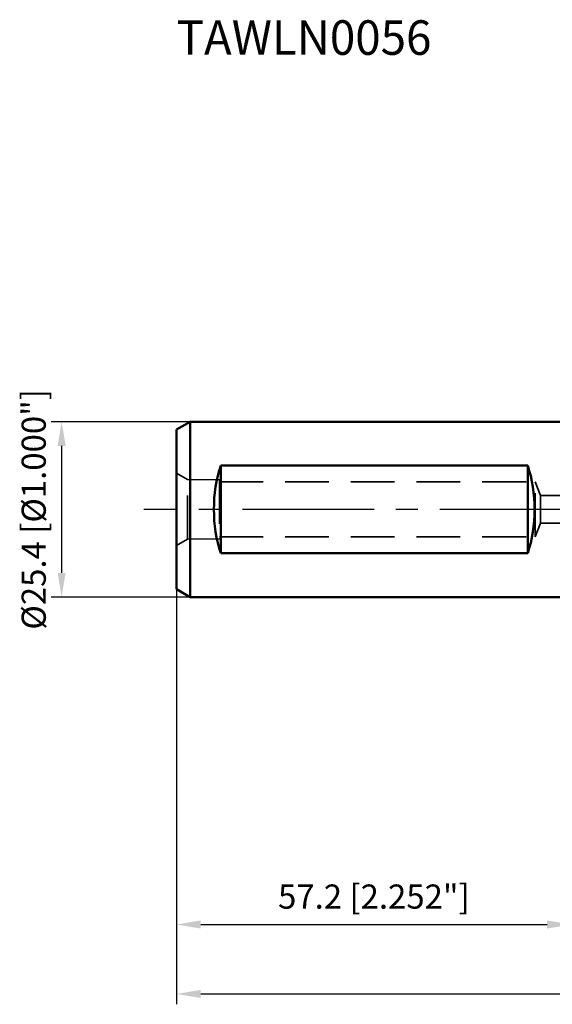
# Model space of a CAD drawing. Units: millimetres. Extents: x -80 to 266, y -72 to 71.
# Drawn here: x -80 to -3, y -72 to 71 of the extents above; entities that cross this region are included whole.
import ezdxf

# ---------------------------------------------------------------- set-up
doc = ezdxf.new("R2010")
doc.units = ezdxf.units.MM
doc.linetypes.add('CENTER2', pattern=[28.575, 19.05, -3.175, 3.175, -3.175])
doc.linetypes.add('DASHED2', pattern=[9.525, 6.35, -3.175])
for name, color, linetype, lineweight in [('sk1', 4, 'Continuous', 50), ('sk2', 7, 'Continuous', 25), ('sk3', 1, 'DASHED2', 35), ('sk4', 2, 'CENTER2', 25), ('sk6', 5, 'Continuous', 35)]:
    doc.layers.add(name, color=color, linetype=linetype, lineweight=lineweight)
doc.styles.add('simplex', font='txt.shx', dxfattribs={"height": 3.5})
doc.dimstyles.new('コピー - ISO-25', dxfattribs={"dimscale": 0, "dimtxt": 3.5, "dimasz": 3.5, "dimexe": 1.5, "dimexo": 0, "dimgap": 2.3, "dimtad": 1, "dimdec": 8, "dimdsep": 46, "dimtxsty": 'simplex', "dimcen": 0.09, "dimclrd": 256, "dimclre": 256, "dimclrt": 256, "dimadec": 0, "dimazin": 0, "dimtfac": 1, "dimtofl": 0, "dimtmove": 0, "dimatfit": 3, "dimfxl": 1, "dimtolj": 1, "dimlwd": -1, "dimlwe": -1, "dimarcsym": 0})

# ---------------------------------------------------------------- blocks, each defined once
blk = doc.blocks.new('*D90')
at = {"layer": 'Defpoints', "color": 0}
for p in [(-55.2, 12.7), (-73.85, -12.7), (-55.2, -12.7)]:
    blk.add_point(p, dxfattribs=at)
at = {"layer": 'sk2'}
for p, q in [((-55.2, 12.7), (-75.35, 12.7)), ((-73.85, 9.2), (-73.85, -9.2)), ((-55.2, -12.7), (-75.35, -12.7))]:
    blk.add_line(p, q, dxfattribs=at)
for points in [[(-73.27, 9.2), (-74.43, 9.2), (-73.85, 12.7)], [(-74.43, -9.2), (-73.27, -9.2), (-73.85, -12.7)]]:
    blk.add_solid(points, dxfattribs=at)
at = {"layer": 'sk2', "insert": (-79.65, 0), "char_height": 3.5, "attachment_point": 2, "rotation": 90, "style": 'simplex'}
blk.add_mtext('\\A1;%%C25.4 [%%c1.000"]', dxfattribs=at)
blk = doc.blocks.new('*D93')
at = {"layer": 'Defpoints', "color": 0}
for p in [(214.37, 0), (-57.2, -11.55), (214.37, -70.2)]:
    blk.add_point(p, dxfattribs=at)
at = {"layer": 'sk2'}
for p, q in [((214.37, 0), (214.37, -71.7)), ((-57.2, -11.55), (-57.2, -71.7)), ((-53.7, -70.2), (210.87, -70.2))]:
    blk.add_line(p, q, dxfattribs=at)
for points in [[(-53.7, -69.61), (-53.7, -70.78), (-57.2, -70.2)], [(210.87, -70.78), (210.87, -69.61), (214.37, -70.2)]]:
    blk.add_solid(points, dxfattribs=at)
at = {"layer": 'sk2', "insert": (78.59, -66.15), "char_height": 3.5, "attachment_point": 5, "line_spacing_factor": 1.071429, "style": 'simplex'}
blk.add_mtext('\\A1;271.6 [10.692"]', dxfattribs=at)
blk = doc.blocks.new('*D94')
at = {"layer": 'Defpoints', "color": 0}
for p in [(-57.2, -11.55), (0, -12.7), (0, -60.14)]:
    blk.add_point(p, dxfattribs=at)
at = {"layer": 'sk2'}
for p, q in [((-57.2, -11.55), (-57.2, -61.64)), ((0, -12.7), (0, -61.64)), ((-53.7, -60.14), (-3.5, -60.14))]:
    blk.add_line(p, q, dxfattribs=at)
for points in [[(-53.7, -59.55), (-53.7, -60.72), (-57.2, -60.14)], [(-3.5, -60.72), (-3.5, -59.55), (0, -60.14)]]:
    blk.add_solid(points, dxfattribs=at)
at = {"layer": 'sk2', "insert": (-28.6, -56.09), "char_height": 3.5, "attachment_point": 5, "line_spacing_factor": 1.071429, "style": 'simplex'}
blk.add_mtext('\\A1;57.2 [2.252"]', dxfattribs=at)

msp = doc.modelspace()

# ---------------------------------------------------------------- linework, layer by layer
at = {"layer": 'sk1'}
for p, q in [((-55.2, 12.7), (-57.2, 11.545299)), ((-57.2, 11.545299), (-57.2, -11.545299)), ((-55.2, 12.7), (-55.2, -12.7)), ((0, 12.7), (-55.2, 12.7)), ((-6.3, 6.34744), (-50.8, 6.34744)), ((-50.8, 6.34744), (-50.8, -6.34744)), ((-6.3, 6.34744), (-6.3, -6.34744)), ((-6.3, -6.34744), (-50.8, -6.34744)), ((-55.2, -12.7), (-57.2, -11.545299)), ((0, -12.7), (-55.2, -12.7))]:
    msp.add_line(p, q, dxfattribs=at)
for centre, start_param, end_param in [((-44.449147, 0), 4.1890229087, 5.2357550521), ((-12.650853, 0), 1.0474302551, 2.0941623985)]:
    msp.add_ellipse(centre, major_axis=(0, -12.7), ratio=0.57735, start_param=start_param, end_param=end_param, dxfattribs=at)
at = {"layer": 'sk3'}
for p, q in [((-57.2, 5.25), (-55.610462, 4.33228)), ((-50.994, 4.260166), (-55.610462, 4.33228)), ((-55.610462, -4.33228), (-55.610462, 4.33228)), ((-50.994, 4.260166), (-50.994, -4.260166)), ((-50.994, 4), (-5.2, 4)), ((-5.2, 4), (-4.47206, 2)), ((-5.2, -4), (-5.2, 4)), ((-4.47206, -2), (-4.47206, 2)), ((-4.47206, 2), (0, 2)), ((-5.2, -4), (-4.47206, -2)), ((-4.47206, -2), (0, -2)), ((-50.994, -4.260166), (-55.610462, -4.33228)), ((-50.994, -4), (-5.2, -4)), ((-57.2, -5.25), (-55.610462, -4.33228))]:
    msp.add_line(p, q, dxfattribs=at)
at = {"layer": 'sk4'}
msp.add_line((0, 0), (-61.960977, 0), dxfattribs=at)

# ---------------------------------------------------------------- texts
at = {"layer": 'sk6', "insert": (-57.2, 70.84525108), "char_height": 5, "attachment_point": 1, "style": 'simplex'}
msp.add_mtext('\\W0.972222;\\A1;TAWLN0056', dxfattribs=at)

# ---------------------------------------------------------------- dimensions: what is measured, and where the dimension line sits
at = {"layer": 'sk2'}
dim = msp.add_linear_dim(base=(-73.8484622014, -12.7), p1=(-55.2, 12.7), p2=(-55.2, -12.7), angle=270, text='%%C<>', dimstyle='コピー - ISO-25', override={"dimscale": 1, "dimtxt": 3.5, "dimtxsty": 'simplex'}, dxfattribs=at)
dim.commit()
dim.dimension.update_dxf_attribs({"geometry": '*D90', "text_midpoint": (-73.8484622014, 0), "dimtype": 160})
for base, p2, override, picture, middle in [((214.37481923, -70.19808198), (214.37481923, 0), {"dimscale": 1, "dimtxt": 3.5, "dimdec": 1, "dimtxsty": 'simplex'}, '*D93', (78.58740961, -66.14808198)), ((0, -60.1359106568), (0, -12.700001), {"dimscale": 1, "dimtxt": 3.5, "dimtxsty": 'simplex'}, '*D94', (-28.6, -56.0859106568))]:
    dim = msp.add_linear_dim(base=base, p1=(-57.2, -11.5453), p2=p2, dimstyle='コピー - ISO-25', override=override, dxfattribs=at)
    dim.commit()
    dim.dimension.update_dxf_attribs({"geometry": picture, "text_midpoint": middle})

doc.saveas('drawing.dxf')
